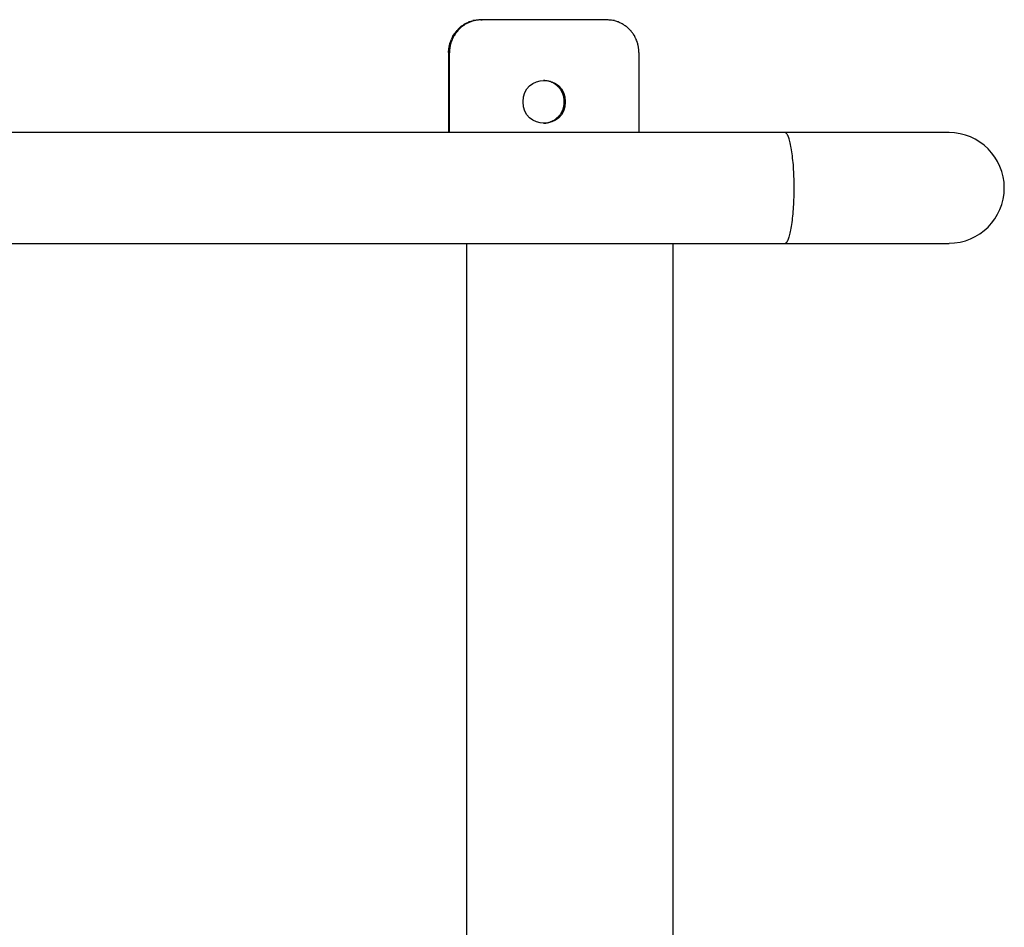
# Model space of a CAD drawing. Units: inches. Extents: x 107.2 to 192.4, y 62.4 to 147.
# Drawn here: x 153.3 to 156.3, y 94.3 to 97.1 of the extents above; entities that cross this region are included whole.
import ezdxf

# ---------------------------------------------------------------- set-up
doc = ezdxf.new("R2010")
doc.units = ezdxf.units.IN
doc.header["$MEASUREMENT"] = 0
doc.layers.add('Ebene 1', color=7, linetype='Continuous')

# ---------------------------------------------------------------- blocks, each defined once
blk = doc.blocks.new('block 2')
at = {"layer": 'Ebene 1', "color": 179, "lineweight": 25, "true_color": 0x1a171b}
for points in [[(154.6652, 97.0986), (154.6696, 97.1)], [(154.6975, 97.1035), (154.6927, 97.1035)], [(154.6944, 97.1035), (154.6975, 97.1035)], [(155.0765, 97.1035), (154.6975, 97.1035)], [(155.1058, 97.0986), (155.1013, 97.1)], [(154.5952, 97.0036), (154.5952, 97.0084)], [(154.6024, 97.0325), (154.6011, 97.0284)], [(155.1757, 97.0036), (155.1757, 97.0084)], [(154.5983, 97.0036), (154.5952, 97.0036)], [(154.5952, 97.0036), (154.5952, 96.7596)], [(154.5983, 96.7596), (154.5983, 97.0036)], [(155.1757, 97.0036), (155.1757, 96.7596)], [(154.906, 96.9147), (154.9029, 96.9154)], [(154.9483, 96.8533), (154.9483, 96.8561)], [(154.9459, 96.8361), (154.947, 96.8389)], [(154.8853, 96.7886), (154.8887, 96.7886)], [(155.6208, 96.7596), (149.729, 96.7596)], [(156.1207, 96.7596), (155.6208, 96.7596)], [(155.6277, 96.7541), (155.6267, 96.7555)], [(155.6336, 96.4413), (155.6346, 96.4448), (155.6356, 96.4489), (155.637, 96.453), (155.638, 96.4579), (155.6391, 96.4627), (155.6401, 96.4682), (155.6408, 96.4737), (155.6418, 96.4799), (155.6425, 96.4861), (155.6436, 96.4923), (155.6442, 96.4985), (155.6449, 96.5054), (155.6456, 96.5123), (155.646, 96.5192), (155.6467, 96.5261), (155.647, 96.5336), (155.6473, 96.5405), (155.648, 96.5481), (155.648, 96.555), (155.6484, 96.5626), (155.6484, 96.5695), (155.6487, 96.5771), (155.6487, 96.5839), (155.6487, 96.5908), (155.6487, 96.5977), (155.6487, 96.6046), (155.6484, 96.6115), (155.6484, 96.6184), (155.648, 96.626), (155.648, 96.6329), (155.6477, 96.6404), (155.647, 96.6473), (155.6467, 96.6542), (155.6463, 96.6618), (155.6456, 96.6687), (155.6449, 96.6749), (155.6442, 96.6818), (155.6436, 96.6887), (155.6429, 96.6949), (155.6418, 96.7011), (155.6411, 96.7066), (155.6401, 96.7128), (155.6391, 96.7176), (155.638, 96.7231), (155.637, 96.7279), (155.636, 96.7321), (155.6349, 96.7362), (155.6336, 96.7403), (155.6325, 96.7438), (155.6315, 96.7465)], [(149.729, 96.422), (155.6208, 96.422)], [(154.6517, 92.2541), (154.6517, 96.422)], [(155.2798, 92.2541), (155.2798, 96.422)], [(155.6208, 96.422), (155.6219, 96.4227)], [(155.6208, 96.422), (156.1207, 96.422)]]:
    blk.add_lwpolyline(points, dxfattribs=at)
for points in [[(154.6603, 97.0973), (154.6589, 97.0973), (154.6565, 97.0959), (154.6555, 97.0952)], [(154.6603, 97.0973), (154.6589, 97.0973), (154.6565, 97.0959), (154.6555, 97.0952)], [(154.6631, 97.0973), (154.662, 97.0966), (154.6596, 97.0959), (154.6586, 97.0952)], [(154.6631, 97.0973), (154.662, 97.0966), (154.6596, 97.0959), (154.6586, 97.0952)], [(154.6655, 97.0993), (154.6641, 97.0986), (154.662, 97.0973), (154.6607, 97.0973)], [(154.6655, 97.0993), (154.6641, 97.0986), (154.662, 97.0973), (154.6607, 97.0973)], [(154.6683, 97.0986), (154.6672, 97.0986), (154.6645, 97.0973), (154.6631, 97.0973)], [(154.6683, 97.0986), (154.6672, 97.0986), (154.6645, 97.0973), (154.6631, 97.0973)], [(154.6734, 97.1), (154.672, 97.1), (154.6693, 97.0993), (154.6683, 97.0993)], [(154.6734, 97.1), (154.672, 97.1), (154.6693, 97.0993), (154.6683, 97.0993)], [(154.6751, 97.1014), (154.6738, 97.1014), (154.671, 97.1007), (154.6696, 97.1007)], [(154.6751, 97.1014), (154.6738, 97.1014), (154.671, 97.1007), (154.6696, 97.1007)], [(154.6782, 97.1014), (154.6772, 97.1014), (154.6745, 97.1), (154.6731, 97.1)], [(154.6782, 97.1014), (154.6772, 97.1014), (154.6745, 97.1), (154.6731, 97.1)], [(154.6834, 97.1021), (154.681, 97.1021), (154.6776, 97.1014), (154.6751, 97.1014)], [(154.6834, 97.1021), (154.681, 97.1021), (154.6776, 97.1014), (154.6751, 97.1014)], [(154.6831, 97.1021), (154.682, 97.1021), (154.6793, 97.1014), (154.6779, 97.1014)], [(154.6831, 97.1021), (154.682, 97.1021), (154.6793, 97.1014), (154.6779, 97.1014)], [(154.6879, 97.1028), (154.6869, 97.1028), (154.6841, 97.1021), (154.6831, 97.1021)], [(154.6879, 97.1028), (154.6869, 97.1028), (154.6841, 97.1021), (154.6831, 97.1021)], [(154.6941, 97.1035), (154.691, 97.1035), (154.6858, 97.1021), (154.6834, 97.1021)], [(154.6941, 97.1035), (154.691, 97.1035), (154.6858, 97.1021), (154.6834, 97.1021)], [(154.6927, 97.1035), (154.6913, 97.1035), (154.6889, 97.1028), (154.6879, 97.1028)], [(154.6927, 97.1035), (154.6913, 97.1035), (154.6889, 97.1028), (154.6879, 97.1028)], [(155.0875, 97.1021), (155.0851, 97.1021), (155.0793, 97.1035), (155.0762, 97.1035)], [(155.0875, 97.1021), (155.0851, 97.1021), (155.0793, 97.1035), (155.0762, 97.1035)], [(155.0958, 97.1014), (155.0934, 97.1014), (155.0899, 97.1021), (155.0875, 97.1021)], [(155.0958, 97.1014), (155.0934, 97.1014), (155.0899, 97.1021), (155.0875, 97.1021)], [(155.1013, 97.1007), (155.0999, 97.1007), (155.0972, 97.1014), (155.0958, 97.1014)], [(155.1013, 97.1007), (155.0999, 97.1007), (155.0972, 97.1014), (155.0958, 97.1014)], [(155.1103, 97.0973), (155.1092, 97.0979), (155.1068, 97.0986), (155.1054, 97.0993)], [(155.1103, 97.0973), (155.1092, 97.0979), (155.1068, 97.0986), (155.1054, 97.0993)], [(155.1154, 97.0952), (155.114, 97.0959), (155.1116, 97.0973), (155.1106, 97.0973)], [(155.1154, 97.0952), (155.114, 97.0959), (155.1116, 97.0973), (155.1106, 97.0973)], [(154.6204, 97.0704), (154.6193, 97.069), (154.6176, 97.0669), (154.6169, 97.0656)], [(154.6204, 97.0704), (154.6193, 97.069), (154.6176, 97.0669), (154.6169, 97.0656)], [(154.6235, 97.0704), (154.6224, 97.069), (154.6207, 97.0669), (154.6197, 97.0656)], [(154.6235, 97.0704), (154.6224, 97.069), (154.6207, 97.0669), (154.6197, 97.0656)], [(154.6242, 97.0738), (154.6235, 97.0731), (154.6214, 97.0704), (154.6204, 97.0697)], [(154.6242, 97.0738), (154.6235, 97.0731), (154.6214, 97.0704), (154.6204, 97.0697)], [(154.6273, 97.0738), (154.6262, 97.0731), (154.6245, 97.0704), (154.6235, 97.0697)], [(154.6273, 97.0738), (154.6262, 97.0731), (154.6245, 97.0704), (154.6235, 97.0697)], [(154.6279, 97.078), (154.6273, 97.0773), (154.6248, 97.0745), (154.6242, 97.0738)], [(154.6279, 97.078), (154.6273, 97.0773), (154.6248, 97.0745), (154.6242, 97.0738)], [(154.631, 97.078), (154.6304, 97.0773), (154.6279, 97.0745), (154.6273, 97.0738)], [(154.631, 97.078), (154.6304, 97.0773), (154.6279, 97.0745), (154.6273, 97.0738)], [(154.6324, 97.0814), (154.631, 97.0807), (154.6293, 97.0787), (154.6283, 97.078)], [(154.6324, 97.0814), (154.631, 97.0807), (154.6293, 97.0787), (154.6283, 97.078)], [(154.6355, 97.0814), (154.6341, 97.0807), (154.6324, 97.0787), (154.6314, 97.078)], [(154.6355, 97.0814), (154.6341, 97.0807), (154.6324, 97.0787), (154.6314, 97.078)], [(154.6366, 97.0849), (154.6355, 97.0842), (154.6335, 97.0821), (154.6324, 97.0814)], [(154.6366, 97.0849), (154.6355, 97.0842), (154.6335, 97.0821), (154.6324, 97.0814)], [(154.6397, 97.0849), (154.6383, 97.0842), (154.6366, 97.0821), (154.6352, 97.0814)], [(154.6397, 97.0849), (154.6383, 97.0842), (154.6366, 97.0821), (154.6352, 97.0814)], [(154.641, 97.0876), (154.64, 97.0869), (154.6379, 97.0855), (154.6369, 97.0849)], [(154.641, 97.0876), (154.64, 97.0869), (154.6379, 97.0855), (154.6369, 97.0849)], [(154.6441, 97.0876), (154.6431, 97.0869), (154.641, 97.0855), (154.64, 97.0849)], [(154.6441, 97.0876), (154.6431, 97.0869), (154.641, 97.0855), (154.64, 97.0849)], [(154.6459, 97.0904), (154.6448, 97.0904), (154.6424, 97.0883), (154.6414, 97.0876)], [(154.6459, 97.0904), (154.6448, 97.0904), (154.6424, 97.0883), (154.6414, 97.0876)], [(154.649, 97.0904), (154.6479, 97.0904), (154.6455, 97.089), (154.6441, 97.0876)], [(154.649, 97.0904), (154.6479, 97.0904), (154.6455, 97.089), (154.6441, 97.0876)], [(154.6503, 97.0931), (154.6493, 97.0924), (154.6472, 97.0911), (154.6459, 97.0904)], [(154.6503, 97.0931), (154.6493, 97.0924), (154.6472, 97.0911), (154.6459, 97.0904)], [(154.6534, 97.0931), (154.6524, 97.0924), (154.65, 97.0911), (154.649, 97.0904)], [(154.6534, 97.0931), (154.6524, 97.0924), (154.65, 97.0911), (154.649, 97.0904)], [(154.6555, 97.0952), (154.6541, 97.0945), (154.6517, 97.0931), (154.6503, 97.0931)], [(154.6555, 97.0952), (154.6541, 97.0945), (154.6517, 97.0931), (154.6503, 97.0931)], [(154.6586, 97.0952), (154.6576, 97.0952), (154.6548, 97.0931), (154.6534, 97.0931)], [(154.6586, 97.0952), (154.6576, 97.0952), (154.6548, 97.0931), (154.6534, 97.0931)], [(155.1202, 97.0931), (155.1189, 97.0938), (155.1168, 97.0945), (155.1154, 97.0952)], [(155.1202, 97.0931), (155.1189, 97.0938), (155.1168, 97.0945), (155.1154, 97.0952)], [(155.1251, 97.0904), (155.1237, 97.0911), (155.1213, 97.0924), (155.1202, 97.0931)], [(155.1251, 97.0904), (155.1237, 97.0911), (155.1213, 97.0924), (155.1202, 97.0931)], [(155.1295, 97.0876), (155.1285, 97.0883), (155.1261, 97.0904), (155.1247, 97.0904)], [(155.1295, 97.0876), (155.1285, 97.0883), (155.1261, 97.0904), (155.1247, 97.0904)], [(155.134, 97.0849), (155.133, 97.0855), (155.1306, 97.0869), (155.1295, 97.0876)], [(155.134, 97.0849), (155.133, 97.0855), (155.1306, 97.0869), (155.1295, 97.0876)], [(155.1389, 97.0814), (155.1375, 97.0821), (155.1351, 97.0842), (155.134, 97.0849)], [(155.1389, 97.0814), (155.1375, 97.0821), (155.1351, 97.0842), (155.134, 97.0849)], [(155.1426, 97.078), (155.142, 97.0787), (155.1399, 97.0807), (155.1385, 97.0814)], [(155.1426, 97.078), (155.142, 97.0787), (155.1399, 97.0807), (155.1385, 97.0814)], [(155.1468, 97.0738), (155.1461, 97.0745), (155.1437, 97.0773), (155.1426, 97.078)], [(155.1468, 97.0738), (155.1461, 97.0745), (155.1437, 97.0773), (155.1426, 97.078)], [(155.1506, 97.0697), (155.1495, 97.0704), (155.1475, 97.0738), (155.1464, 97.0745)], [(155.1506, 97.0697), (155.1495, 97.0704), (155.1475, 97.0738), (155.1464, 97.0745)], [(155.154, 97.0656), (155.1533, 97.0669), (155.1513, 97.069), (155.1506, 97.0704)], [(155.154, 97.0656), (155.1533, 97.0669), (155.1513, 97.069), (155.1506, 97.0704)], [(154.6011, 97.0373), (154.6007, 97.0366), (154.6, 97.0339), (154.5993, 97.0325)], [(154.6011, 97.0373), (154.6007, 97.0366), (154.6, 97.0339), (154.5993, 97.0325)], [(154.6031, 97.0421), (154.6028, 97.0414), (154.6014, 97.0387), (154.6011, 97.0373)], [(154.6031, 97.0421), (154.6028, 97.0414), (154.6014, 97.0387), (154.6011, 97.0373)], [(154.6042, 97.0373), (154.6038, 97.0366), (154.6031, 97.0339), (154.6028, 97.0325)], [(154.6042, 97.0373), (154.6038, 97.0366), (154.6031, 97.0339), (154.6028, 97.0325)], [(154.6056, 97.0477), (154.6049, 97.0463), (154.6035, 97.0435), (154.6031, 97.0428)], [(154.6056, 97.0477), (154.6049, 97.0463), (154.6035, 97.0435), (154.6031, 97.0428)], [(154.6062, 97.0428), (154.6059, 97.0414), (154.6045, 97.0387), (154.6042, 97.0373)], [(154.6062, 97.0428), (154.6059, 97.0414), (154.6045, 97.0387), (154.6042, 97.0373)], [(154.608, 97.0518), (154.6073, 97.0511), (154.6059, 97.0483), (154.6056, 97.0477)], [(154.608, 97.0518), (154.6073, 97.0511), (154.6059, 97.0483), (154.6056, 97.0477)], [(154.6087, 97.0477), (154.608, 97.0463), (154.6066, 97.0435), (154.6062, 97.0428)], [(154.6087, 97.0477), (154.608, 97.0463), (154.6066, 97.0435), (154.6062, 97.0428)], [(154.6104, 97.0566), (154.6097, 97.0559), (154.608, 97.0539), (154.6076, 97.0525)], [(154.6104, 97.0566), (154.6097, 97.0559), (154.608, 97.0539), (154.6076, 97.0525)], [(154.6107, 97.0518), (154.6104, 97.0511), (154.6087, 97.049), (154.6083, 97.0477)], [(154.6107, 97.0518), (154.6104, 97.0511), (154.6087, 97.049), (154.6083, 97.0477)], [(154.6138, 97.0614), (154.6128, 97.0601), (154.6114, 97.058), (154.6104, 97.0566)], [(154.6138, 97.0614), (154.6128, 97.0601), (154.6114, 97.058), (154.6104, 97.0566)], [(154.6135, 97.0573), (154.6128, 97.0559), (154.6111, 97.0532), (154.6107, 97.0525)], [(154.6135, 97.0573), (154.6128, 97.0559), (154.6111, 97.0532), (154.6107, 97.0525)], [(154.6173, 97.0656), (154.6162, 97.0642), (154.6142, 97.0628), (154.6135, 97.0614)], [(154.6173, 97.0656), (154.6162, 97.0642), (154.6142, 97.0628), (154.6135, 97.0614)], [(154.6169, 97.0614), (154.6159, 97.0601), (154.6145, 97.058), (154.6138, 97.0566)], [(154.6169, 97.0614), (154.6159, 97.0601), (154.6145, 97.058), (154.6138, 97.0566)], [(154.6204, 97.0656), (154.6193, 97.0649), (154.6173, 97.0628), (154.6166, 97.0614)], [(154.6204, 97.0656), (154.6193, 97.0649), (154.6173, 97.0628), (154.6166, 97.0614)], [(155.1575, 97.0614), (155.1568, 97.0628), (155.1547, 97.0642), (155.154, 97.0656)], [(155.1575, 97.0614), (155.1568, 97.0628), (155.1547, 97.0642), (155.154, 97.0656)], [(155.1606, 97.0566), (155.1599, 97.058), (155.1581, 97.0601), (155.1575, 97.0614)], [(155.1606, 97.0566), (155.1599, 97.058), (155.1581, 97.0601), (155.1575, 97.0614)], [(155.1633, 97.0525), (155.163, 97.0539), (155.1612, 97.0559), (155.1606, 97.0566)], [(155.1633, 97.0525), (155.163, 97.0539), (155.1612, 97.0559), (155.1606, 97.0566)], [(155.1654, 97.0477), (155.165, 97.0483), (155.1637, 97.0511), (155.1633, 97.0518)], [(155.1654, 97.0477), (155.165, 97.0483), (155.1637, 97.0511), (155.1633, 97.0518)], [(155.1681, 97.0428), (155.1674, 97.0435), (155.1661, 97.0463), (155.1654, 97.0477)], [(155.1681, 97.0428), (155.1674, 97.0435), (155.1661, 97.0463), (155.1654, 97.0477)], [(155.1699, 97.0373), (155.1695, 97.0387), (155.1681, 97.0414), (155.1678, 97.0428)], [(155.1699, 97.0373), (155.1695, 97.0387), (155.1681, 97.0414), (155.1678, 97.0428)], [(155.1712, 97.0325), (155.1709, 97.0339), (155.1702, 97.0366), (155.1699, 97.0373)], [(155.1712, 97.0325), (155.1709, 97.0339), (155.1702, 97.0366), (155.1699, 97.0373)], [(154.5956, 97.0132), (154.5956, 97.0118), (154.5952, 97.0098), (154.5952, 97.0084)], [(154.5956, 97.0132), (154.5956, 97.0118), (154.5952, 97.0098), (154.5952, 97.0084)], [(154.5962, 97.018), (154.5962, 97.0166), (154.5956, 97.0146), (154.5956, 97.0132)], [(154.5962, 97.018), (154.5962, 97.0166), (154.5956, 97.0146), (154.5956, 97.0132)], [(154.5973, 97.0228), (154.5973, 97.0215), (154.5962, 97.0194), (154.5962, 97.018)], [(154.5973, 97.0228), (154.5973, 97.0215), (154.5962, 97.0194), (154.5962, 97.018)], [(154.5983, 97.0277), (154.5983, 97.0263), (154.5969, 97.0242), (154.5969, 97.0228)], [(154.5983, 97.0277), (154.5983, 97.0263), (154.5969, 97.0242), (154.5969, 97.0228)], [(154.5987, 97.0139), (154.5987, 97.0118), (154.598, 97.0063), (154.598, 97.0029)], [(154.5987, 97.0139), (154.5987, 97.0118), (154.598, 97.0063), (154.598, 97.0029)], [(154.5993, 97.0325), (154.599, 97.0311), (154.5983, 97.029), (154.5983, 97.0277)], [(154.5993, 97.0325), (154.599, 97.0311), (154.5983, 97.029), (154.5983, 97.0277)], [(154.6, 97.0228), (154.6, 97.0201), (154.5993, 97.0166), (154.5993, 97.0146)], [(154.6, 97.0228), (154.6, 97.0201), (154.5993, 97.0166), (154.5993, 97.0146)], [(154.6014, 97.0284), (154.6011, 97.027), (154.6, 97.0242), (154.6, 97.0228)], [(154.6014, 97.0284), (154.6011, 97.027), (154.6, 97.0242), (154.6, 97.0228)], [(155.1726, 97.0277), (155.1726, 97.029), (155.1719, 97.0318), (155.1712, 97.0332)], [(155.1726, 97.0277), (155.1726, 97.029), (155.1719, 97.0318), (155.1712, 97.0332)], [(155.1736, 97.0228), (155.1736, 97.0242), (155.1726, 97.0263), (155.1726, 97.0277)], [(155.1736, 97.0228), (155.1736, 97.0242), (155.1726, 97.0263), (155.1726, 97.0277)], [(155.1743, 97.018), (155.1743, 97.0194), (155.1736, 97.0215), (155.1736, 97.0228)], [(155.1743, 97.018), (155.1743, 97.0194), (155.1736, 97.0215), (155.1736, 97.0228)], [(155.1754, 97.0132), (155.1754, 97.0146), (155.1743, 97.0166), (155.1743, 97.018)], [(155.1754, 97.0132), (155.1754, 97.0146), (155.1743, 97.0166), (155.1743, 97.018)], [(155.1757, 97.0084), (155.1757, 97.0098), (155.1754, 97.0118), (155.1754, 97.0132)], [(155.1757, 97.0084), (155.1757, 97.0098), (155.1754, 97.0118), (155.1754, 97.0132)], [(154.8929, 96.9174), (154.8908, 96.9174), (154.8874, 96.9181), (154.8853, 96.9181)], [(154.8929, 96.9174), (154.8908, 96.9174), (154.8874, 96.9181), (154.8853, 96.9181)], [(154.8991, 96.9167), (154.8973, 96.9167), (154.8949, 96.9174), (154.8932, 96.9174)], [(154.8991, 96.9167), (154.8973, 96.9167), (154.8949, 96.9174), (154.8932, 96.9174)], [(154.9029, 96.9154), (154.9018, 96.916), (154.9001, 96.916), (154.8991, 96.9167)], [(154.9029, 96.9154), (154.9018, 96.916), (154.9001, 96.916), (154.8991, 96.9167)], [(154.9091, 96.9133), (154.9084, 96.9133), (154.9067, 96.914), (154.9056, 96.9147)], [(154.9091, 96.9133), (154.9084, 96.9133), (154.9067, 96.914), (154.9056, 96.9147)], [(154.9122, 96.9119), (154.9115, 96.9119), (154.9098, 96.9133), (154.9091, 96.9133)], [(154.9122, 96.9119), (154.9115, 96.9119), (154.9098, 96.9133), (154.9091, 96.9133)], [(154.9156, 96.9098), (154.9149, 96.9105), (154.9132, 96.9112), (154.9125, 96.9119)], [(154.9156, 96.9098), (154.9149, 96.9105), (154.9132, 96.9112), (154.9125, 96.9119)], [(154.9184, 96.9078), (154.9177, 96.9085), (154.9163, 96.9098), (154.9156, 96.9098)], [(154.9184, 96.9078), (154.9177, 96.9085), (154.9163, 96.9098), (154.9156, 96.9098)], [(154.9218, 96.9064), (154.9208, 96.9064), (154.9194, 96.9078), (154.9187, 96.9085)], [(154.9218, 96.9064), (154.9208, 96.9064), (154.9194, 96.9078), (154.9187, 96.9085)], [(154.9242, 96.9043), (154.9235, 96.9043), (154.9225, 96.9057), (154.9215, 96.9064)], [(154.9242, 96.9043), (154.9235, 96.9043), (154.9225, 96.9057), (154.9215, 96.9064)], [(154.927, 96.9016), (154.9266, 96.9023), (154.9253, 96.903), (154.9246, 96.9036)], [(154.927, 96.9016), (154.9266, 96.9023), (154.9253, 96.903), (154.9246, 96.9036)], [(154.9297, 96.8995), (154.929, 96.8995), (154.9273, 96.9009), (154.927, 96.9016)], [(154.9297, 96.8995), (154.929, 96.8995), (154.9273, 96.9009), (154.927, 96.9016)], [(154.9321, 96.8968), (154.9315, 96.8974), (154.9304, 96.8988), (154.9297, 96.8995)], [(154.9321, 96.8968), (154.9315, 96.8974), (154.9304, 96.8988), (154.9297, 96.8995)], [(154.9342, 96.894), (154.9335, 96.8947), (154.9325, 96.8961), (154.9318, 96.8968)], [(154.9342, 96.894), (154.9335, 96.8947), (154.9325, 96.8961), (154.9318, 96.8968)], [(154.9363, 96.8912), (154.9359, 96.8919), (154.9349, 96.8933), (154.9346, 96.894)], [(154.9363, 96.8912), (154.9359, 96.8919), (154.9349, 96.8933), (154.9346, 96.894)], [(154.9383, 96.8885), (154.9377, 96.8892), (154.937, 96.8906), (154.9363, 96.8912)], [(154.9383, 96.8885), (154.9377, 96.8892), (154.937, 96.8906), (154.9363, 96.8912)], [(154.9401, 96.8857), (154.9397, 96.8864), (154.9387, 96.8878), (154.9383, 96.8885)], [(154.9401, 96.8857), (154.9397, 96.8864), (154.9387, 96.8878), (154.9383, 96.8885)], [(154.9414, 96.8823), (154.9414, 96.883), (154.9401, 96.8844), (154.9397, 96.885)], [(154.9414, 96.8823), (154.9414, 96.883), (154.9401, 96.8844), (154.9397, 96.885)], [(154.9428, 96.8795), (154.9428, 96.8802), (154.9418, 96.8816), (154.9414, 96.8823)], [(154.9428, 96.8795), (154.9428, 96.8802), (154.9418, 96.8816), (154.9414, 96.8823)], [(154.9439, 96.8768), (154.9439, 96.8775), (154.9432, 96.8788), (154.9428, 96.8795)], [(154.9439, 96.8768), (154.9439, 96.8775), (154.9432, 96.8788), (154.9428, 96.8795)], [(154.9452, 96.8733), (154.9452, 96.874), (154.9445, 96.8754), (154.9442, 96.8761)], [(154.9452, 96.8733), (154.9452, 96.874), (154.9445, 96.8754), (154.9442, 96.8761)], [(154.9459, 96.8706), (154.9459, 96.8713), (154.9452, 96.8733), (154.9452, 96.8733)], [(154.9459, 96.8706), (154.9459, 96.8713), (154.9452, 96.8733), (154.9452, 96.8733)], [(154.947, 96.8678), (154.947, 96.8685), (154.9459, 96.8699), (154.9459, 96.8706)], [(154.947, 96.8678), (154.947, 96.8685), (154.9459, 96.8699), (154.9459, 96.8706)], [(154.9473, 96.8644), (154.9473, 96.8651), (154.947, 96.8671), (154.947, 96.8678)], [(154.9473, 96.8644), (154.9473, 96.8651), (154.947, 96.8671), (154.947, 96.8678)], [(154.948, 96.8616), (154.948, 96.8623), (154.9473, 96.8644), (154.9473, 96.8644)], [(154.948, 96.8616), (154.948, 96.8623), (154.9473, 96.8644), (154.9473, 96.8644)], [(154.9483, 96.8589), (154.9483, 96.8595), (154.948, 96.8616), (154.948, 96.8616)], [(154.9483, 96.8589), (154.9483, 96.8595), (154.948, 96.8616), (154.948, 96.8616)], [(154.9483, 96.8561), (154.9483, 96.8568), (154.948, 96.8582), (154.948, 96.8589)], [(154.9483, 96.8561), (154.9483, 96.8568), (154.948, 96.8582), (154.948, 96.8589)], [(154.9414, 96.8244), (154.9418, 96.8251), (154.9425, 96.8265), (154.9428, 96.8272)], [(154.9414, 96.8244), (154.9418, 96.8251), (154.9425, 96.8265), (154.9428, 96.8272)], [(154.9428, 96.8272), (154.9432, 96.8279), (154.9439, 96.8292), (154.9442, 96.8299)], [(154.9428, 96.8272), (154.9432, 96.8279), (154.9439, 96.8292), (154.9442, 96.8299)], [(154.9442, 96.8306), (154.9445, 96.8313), (154.9452, 96.8327), (154.9452, 96.8334)], [(154.9442, 96.8306), (154.9445, 96.8313), (154.9452, 96.8327), (154.9452, 96.8334)], [(154.9452, 96.8334), (154.9452, 96.8341), (154.9459, 96.8361), (154.9459, 96.8361)], [(154.9452, 96.8334), (154.9452, 96.8341), (154.9459, 96.8361), (154.9459, 96.8361)], [(154.947, 96.8389), (154.947, 96.8396), (154.9473, 96.8416), (154.9473, 96.8423)], [(154.947, 96.8389), (154.947, 96.8396), (154.9473, 96.8416), (154.9473, 96.8423)], [(154.9473, 96.8423), (154.9476, 96.8437), (154.948, 96.8451), (154.948, 96.8471)], [(154.9473, 96.8423), (154.9476, 96.8437), (154.948, 96.8451), (154.948, 96.8471)], [(154.948, 96.8471), (154.948, 96.8485), (154.9483, 96.852), (154.9483, 96.854)], [(154.948, 96.8471), (154.948, 96.8485), (154.9483, 96.852), (154.9483, 96.854)], [(154.9125, 96.7955), (154.9132, 96.7955), (154.9146, 96.7962), (154.9156, 96.7968)], [(154.9125, 96.7955), (154.9132, 96.7955), (154.9146, 96.7962), (154.9156, 96.7968)], [(154.9156, 96.7968), (154.9163, 96.7968), (154.9177, 96.7982), (154.9184, 96.7989)], [(154.9156, 96.7968), (154.9163, 96.7968), (154.9177, 96.7982), (154.9184, 96.7989)], [(154.9187, 96.7989), (154.9194, 96.7989), (154.9208, 96.8003), (154.9215, 96.8003)], [(154.9187, 96.7989), (154.9194, 96.7989), (154.9208, 96.8003), (154.9215, 96.8003)], [(154.9215, 96.801), (154.9222, 96.801), (154.9235, 96.8024), (154.9242, 96.803)], [(154.9215, 96.801), (154.9222, 96.801), (154.9235, 96.8024), (154.9242, 96.803)], [(154.9246, 96.803), (154.9253, 96.8037), (154.9266, 96.8044), (154.927, 96.8051)], [(154.9246, 96.803), (154.9253, 96.8037), (154.9266, 96.8044), (154.927, 96.8051)], [(154.927, 96.8051), (154.9277, 96.8058), (154.929, 96.8072), (154.9297, 96.8072)], [(154.927, 96.8051), (154.9277, 96.8058), (154.929, 96.8072), (154.9297, 96.8072)], [(154.9297, 96.8072), (154.9301, 96.8079), (154.9315, 96.8099), (154.9321, 96.8106)], [(154.9297, 96.8072), (154.9301, 96.8079), (154.9315, 96.8099), (154.9321, 96.8106)], [(154.9321, 96.8099), (154.9328, 96.8106), (154.9339, 96.812), (154.9346, 96.8127)], [(154.9321, 96.8099), (154.9328, 96.8106), (154.9339, 96.812), (154.9346, 96.8127)], [(154.9346, 96.8127), (154.9349, 96.8134), (154.9359, 96.8148), (154.9363, 96.8155)], [(154.9346, 96.8127), (154.9349, 96.8134), (154.9359, 96.8148), (154.9363, 96.8155)], [(154.9363, 96.8155), (154.937, 96.8161), (154.9377, 96.8175), (154.9383, 96.8182)], [(154.9363, 96.8155), (154.937, 96.8161), (154.9377, 96.8175), (154.9383, 96.8182)], [(154.9383, 96.8182), (154.9387, 96.8189), (154.9397, 96.8203), (154.9397, 96.821)], [(154.9383, 96.8182), (154.9387, 96.8189), (154.9397, 96.8203), (154.9397, 96.821)], [(154.9401, 96.821), (154.9404, 96.8223), (154.9414, 96.8237), (154.9414, 96.8244)], [(154.9401, 96.821), (154.9404, 96.8223), (154.9414, 96.8237), (154.9414, 96.8244)], [(154.8887, 96.7886), (154.8898, 96.7886), (154.8915, 96.7886), (154.8922, 96.7886)], [(154.8887, 96.7886), (154.8898, 96.7886), (154.8915, 96.7886), (154.8922, 96.7886)], [(154.8922, 96.7886), (154.8932, 96.7886), (154.8949, 96.7893), (154.8956, 96.7893)], [(154.8922, 96.7886), (154.8932, 96.7886), (154.8949, 96.7893), (154.8956, 96.7893)], [(154.8956, 96.7893), (154.8963, 96.7893), (154.898, 96.79), (154.8991, 96.79)], [(154.8956, 96.7893), (154.8963, 96.7893), (154.898, 96.79), (154.8991, 96.79)], [(154.8991, 96.79), (154.9001, 96.79), (154.9018, 96.7906), (154.9025, 96.7913)], [(154.8991, 96.79), (154.9001, 96.79), (154.9018, 96.7906), (154.9025, 96.7913)], [(154.9025, 96.7913), (154.9032, 96.7913), (154.9053, 96.792), (154.906, 96.792)], [(154.9025, 96.7913), (154.9032, 96.7913), (154.9053, 96.792), (154.906, 96.792)], [(154.906, 96.7927), (154.9067, 96.7927), (154.9084, 96.7934), (154.9091, 96.7934)], [(154.906, 96.7927), (154.9067, 96.7927), (154.9084, 96.7934), (154.9091, 96.7934)], [(154.9091, 96.7934), (154.9101, 96.7941), (154.9115, 96.7948), (154.9122, 96.7955)], [(154.9091, 96.7934), (154.9101, 96.7941), (154.9115, 96.7948), (154.9122, 96.7955)], [(155.6232, 96.7583), (155.6225, 96.759), (155.6215, 96.759), (155.6208, 96.7596)], [(155.6232, 96.7583), (155.6225, 96.759), (155.6215, 96.759), (155.6208, 96.7596)], [(155.6253, 96.7569), (155.625, 96.7576), (155.6239, 96.7576), (155.6232, 96.7583)], [(155.6253, 96.7569), (155.625, 96.7576), (155.6239, 96.7576), (155.6232, 96.7583)], [(155.6267, 96.7555), (155.6263, 96.7562), (155.6256, 96.7569), (155.6253, 96.7569)], [(155.6267, 96.7555), (155.6263, 96.7562), (155.6256, 96.7569), (155.6253, 96.7569)], [(155.6287, 96.7521), (155.6287, 96.7521), (155.6281, 96.7534), (155.6277, 96.7541)], [(155.6287, 96.7521), (155.6287, 96.7521), (155.6281, 96.7534), (155.6277, 96.7541)], [(155.6301, 96.7493), (155.6298, 96.75), (155.6291, 96.7514), (155.6287, 96.7521)], [(155.6301, 96.7493), (155.6298, 96.75), (155.6291, 96.7514), (155.6287, 96.7521)], [(155.6315, 96.7465), (155.6312, 96.7472), (155.6305, 96.7486), (155.6301, 96.7493)], [(155.6315, 96.7465), (155.6312, 96.7472), (155.6305, 96.7486), (155.6301, 96.7493)], [(155.6312, 96.4344), (155.6315, 96.4358), (155.6322, 96.4372), (155.6322, 96.4379)], [(155.6312, 96.4344), (155.6315, 96.4358), (155.6322, 96.4372), (155.6322, 96.4379)], [(155.6322, 96.4379), (155.6325, 96.4386), (155.6336, 96.4406), (155.6336, 96.4413)], [(155.6322, 96.4379), (155.6325, 96.4386), (155.6336, 96.4406), (155.6336, 96.4413)], [(155.6219, 96.4227), (155.6222, 96.4227), (155.6225, 96.4227), (155.6229, 96.4227)], [(155.6219, 96.4227), (155.6222, 96.4227), (155.6225, 96.4227), (155.6229, 96.4227)], [(155.6229, 96.4227), (155.6232, 96.4234), (155.6239, 96.4234), (155.6239, 96.4234)], [(155.6229, 96.4227), (155.6232, 96.4234), (155.6239, 96.4234), (155.6239, 96.4234)], [(155.6239, 96.4234), (155.6246, 96.4241), (155.625, 96.4241), (155.6253, 96.4248)], [(155.6239, 96.4234), (155.6246, 96.4241), (155.625, 96.4241), (155.6253, 96.4248)], [(155.6253, 96.4248), (155.6256, 96.4248), (155.626, 96.4255), (155.6263, 96.4262)], [(155.6253, 96.4248), (155.6256, 96.4248), (155.626, 96.4255), (155.6263, 96.4262)], [(155.6263, 96.4262), (155.6267, 96.4268), (155.6274, 96.4275), (155.6277, 96.4275)], [(155.6263, 96.4262), (155.6267, 96.4268), (155.6274, 96.4275), (155.6277, 96.4275)], [(155.6277, 96.4275), (155.6281, 96.4282), (155.6287, 96.4289), (155.6287, 96.4296)], [(155.6277, 96.4275), (155.6281, 96.4282), (155.6287, 96.4289), (155.6287, 96.4296)], [(155.6287, 96.4296), (155.6291, 96.4303), (155.6298, 96.4317), (155.6301, 96.4324)], [(155.6287, 96.4296), (155.6291, 96.4303), (155.6298, 96.4317), (155.6301, 96.4324)], [(155.6301, 96.4324), (155.6305, 96.433), (155.6312, 96.4337), (155.6312, 96.4344)], [(155.6301, 96.4324), (155.6305, 96.433), (155.6312, 96.4337), (155.6312, 96.4344)]]:
    blk.add_open_spline(points, degree=3, dxfattribs=at)
for points, knots in [([(154.9514, 96.8533), (154.9514, 96.9402), (154.8222, 96.9402), (154.8226, 96.8533), (154.8222, 96.7665), (154.9514, 96.7665), (154.9514, 96.8533), (154.9514, 96.8533), (154.9514, 96.8533), (154.9514, 96.8533), (154.9514, 96.8533), (154.9514, 96.8533), (154.9514, 96.8533)], [0, 0, 0, 0, 1, 1, 1, 2, 2, 2, 3, 3, 3, 4, 4, 4, 4]), ([(156.1207, 96.4227), (156.2134, 96.4227), (156.2892, 96.4978), (156.2892, 96.5908), (156.2892, 96.6838), (156.2134, 96.7596), (156.1207, 96.7596), (156.1207, 96.7596), (156.1207, 96.7596), (156.1207, 96.7596)], [0, 0, 0, 0, 1, 1, 1, 2, 2, 2, 3, 3, 3, 3]), ([(156.1207, 96.4227), (156.2134, 96.4227), (156.2892, 96.4978), (156.2892, 96.5908), (156.2892, 96.6838), (156.2134, 96.7596), (156.1207, 96.7596), (156.1207, 96.7596), (156.1207, 96.7596), (156.1207, 96.7596)], [0, 0, 0, 0, 1, 1, 1, 2, 2, 2, 3, 3, 3, 3])]:
    blk.add_open_spline(points, degree=3, knots=knots, dxfattribs=at)

msp = doc.modelspace()

# ---------------------------------------------------------------- block references
at = {"layer": 'Ebene 1'}
msp.add_blockref('block 2', (0, 0), dxfattribs=at)

doc.saveas('drawing.dxf')
